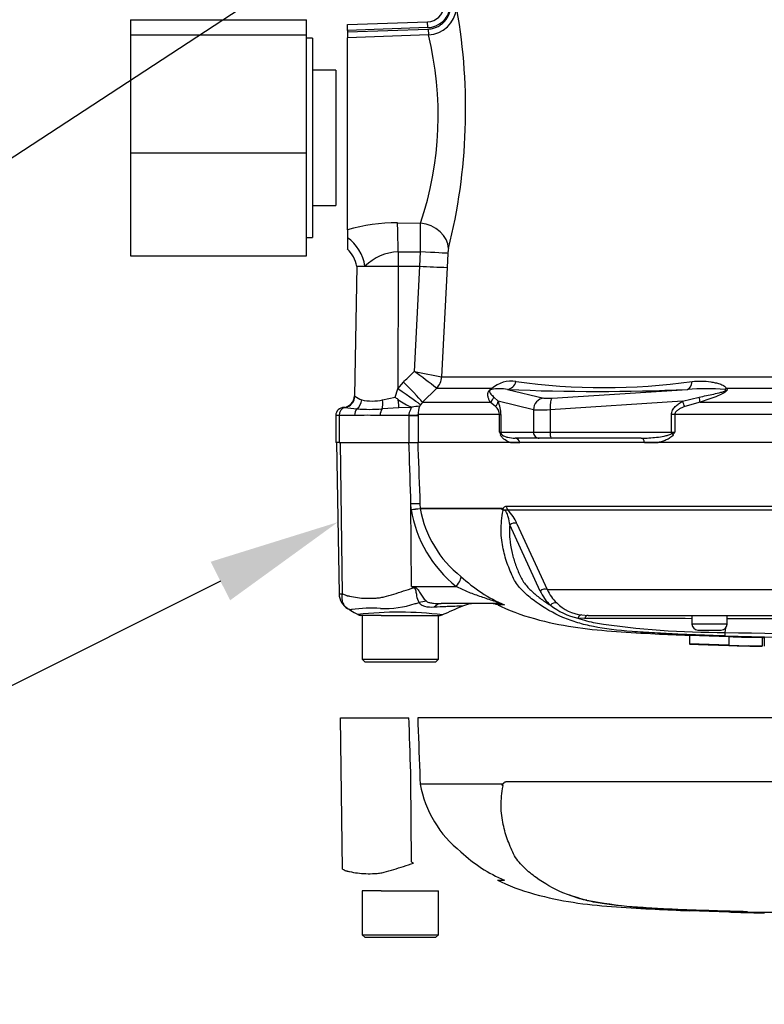
# Model space of a CAD drawing. Units: millimetres. Extents: x 0 to 594, y 0 to 420.
# Drawn here: x 93 to 119, y 269 to 302 of the extents above; entities that cross this region are included whole.
import ezdxf
from ezdxf import colors
from ezdxf.entities.mleader import LeaderData, LeaderLine
from ezdxf.lldxf.tags import DXFTag
from ezdxf.math import Vec2, Vec3

# ---------------------------------------------------------------- set-up
doc = ezdxf.new("R2010")
doc.units = ezdxf.units.MM
for name, color, linetype in [('Default', 7, 'Continuous'), ('II0-55-ADPIMP4-S', 7, 'Continuous'), ('II0-55-STD', 7, 'Continuous'), ('II1-01-STD', 7, 'Continuous')]:
    doc.layers.add(name, color=color, linetype=linetype)
tags = doc.linetypes.add('PHANTOM2', pattern=[31.75, 15.875, -3.175, 3.175, -3.175, 3.175, -3.175]).pattern_tags.tags
tags[14:15] = [DXFTag(74, 4), DXFTag(75, 0), DXFTag(340, '0'), DXFTag(46, 0.0), DXFTag(50, 0.0), DXFTag(44, 0.0), DXFTag(45, 0.0)]
tags[12:13] = [DXFTag(74, 4), DXFTag(75, 0), DXFTag(340, '0'), DXFTag(46, 0.0), DXFTag(50, 0.0), DXFTag(44, 0.0), DXFTag(45, 0.0)]
tags[10:11] = [DXFTag(74, 4), DXFTag(75, 0), DXFTag(340, '0'), DXFTag(46, 0.0), DXFTag(50, 0.0), DXFTag(44, 0.0), DXFTag(45, 0.0)]
tags[8:9] = [DXFTag(74, 4), DXFTag(75, 0), DXFTag(340, '0'), DXFTag(46, 0.0), DXFTag(50, 0.0), DXFTag(44, 0.0), DXFTag(45, 0.0)]
tags[6:7] = [DXFTag(74, 4), DXFTag(75, 0), DXFTag(340, '0'), DXFTag(46, 0.0), DXFTag(50, 0.0), DXFTag(44, 0.0), DXFTag(45, 0.0)]
tags[4:5] = [DXFTag(74, 4), DXFTag(75, 0), DXFTag(340, '0'), DXFTag(46, 0.0), DXFTag(50, 0.0), DXFTag(44, 0.0), DXFTag(45, 0.0)]

# ---------------------------------------------------------------- blocks, each defined once
blk = doc.blocks.new('SE4')
at = {"layer": 'II0-55-ADPIMP4-S', "color": 7, "linetype": 'Continuous'}
for p, q in [((96.932, 302.317), (96.932, 301.807)), ((96.932, 302.317), (102.932, 302.317)), ((102.932, 301.807), (102.932, 302.317)), ((96.932, 301.807), (96.932, 297.778)), ((96.932, 301.807), (102.932, 301.807)), ((102.932, 297.778), (102.932, 301.807)), ((103.132, 301.688), (102.932, 301.688)), ((103.132, 301.688), (103.132, 294.888)), ((103.932, 300.594), (103.132, 300.594)), ((103.932, 300.594), (103.932, 295.982)), ((96.932, 297.778), (96.932, 294.258)), ((96.932, 297.778), (102.932, 297.778)), ((102.932, 294.258), (102.932, 297.778)), ((103.132, 295.982), (103.932, 295.982)), ((102.932, 294.888), (103.132, 294.888)), ((96.932, 294.258), (102.932, 294.258))]:
    blk.add_line(p, q, dxfattribs=at)
at = {"layer": 'II0-55-STD', "color": 7, "linetype": 'Continuous'}
for p, q in [((103.953, 287.888), (104.043, 282.722)), ((104.16, 282.727), (104.088, 287.888)), ((106.427, 287.888), (106.728, 287.888)), ((123.106, 287.888), (106.728, 287.888)), ((106.503, 285.607), (106.497, 285.791)), ((106.515, 282.977), (106.497, 285.791)), ((106.802, 285.8), (106.808, 285.639)), ((109.749, 285.714), (123.008, 285.714)), ((106.808, 285.639), (109.604, 285.639)), ((106.808, 285.639), (106.808, 285.639)), ((109.6, 285.631), (106.809, 285.631)), ((106.809, 285.631), (106.809, 285.631)), ((123.017, 285.579), (109.798, 285.579)), ((110.899, 282.819), (109.865, 285.074)), ((110.107, 285.118), (111.147, 282.866)), ((106.515, 282.977), (108.037, 282.977)), ((106.515, 282.977), (106.6, 282.96)), ((111.147, 282.866), (121.997, 282.866)), ((109.476, 282.388), (107.525, 282.388)), ((109.678, 282.344), (109.452, 282.344)), ((105.137, 281.988), (104.786, 281.988)), ((104.832, 281.988), (104.832, 280.488)), ((105.482, 281.988), (105.137, 281.988)), ((105.482, 281.988), (107.49, 281.988)), ((107.432, 280.488), (107.432, 281.988)), ((112.324, 282.002), (112.544, 281.988)), ((112.544, 281.988), (124.341, 281.988)), ((116.082, 281.988), (116.082, 281.688)), ((117.282, 281.688), (117.282, 281.988)), ((112.422, 281.879), (112.184, 281.894)), ((117.282, 281.688), (116.082, 281.688)), ((116, 281.314), (117.342, 281.269)), ((116, 281.314), (116, 281.014)), ((116.282, 281.488), (117.082, 281.488)), ((117.214, 281.406), (117.234, 281.561)), ((117.342, 280.969), (116, 281.014)), ((117.342, 281.269), (117.342, 280.969)), ((117.342, 280.969), (117.342, 280.966)), ((118.482, 281.241), (118.482, 280.94)), ((118.547, 281.235), (118.547, 281.234)), ((118.547, 281.234), (118.547, 280.934)), ((118.482, 280.936), (118.012, 280.947)), ((118.482, 280.94), (118.482, 280.936)), ((104.832, 280.488), (107.432, 280.488)), ((104.832, 280.488), (104.932, 280.388)), ((107.332, 280.388), (104.932, 280.388)), ((107.332, 280.388), (107.432, 280.488))]:
    blk.add_line(p, q, dxfattribs=at)
at = {"layer": 'II0-55-STD', "color": 7, "linetype": 'PHANTOM2'}
for p, q in [((104.088, 278.488), (106.427, 278.488)), ((104.16, 273.327), (104.088, 278.488)), ((123.106, 278.488), (106.728, 278.488)), ((106.515, 273.577), (106.497, 276.391)), ((106.802, 276.4), (106.808, 276.239)), ((109.749, 276.314), (123.008, 276.314)), ((106.808, 276.239), (109.604, 276.239)), ((106.808, 276.239), (106.808, 276.239)), ((109.6, 276.231), (106.809, 276.231)), ((109.678, 272.944), (109.452, 272.944)), ((105.137, 272.588), (104.832, 272.588)), ((104.832, 272.588), (104.832, 271.088)), ((105.482, 272.588), (105.137, 272.588)), ((105.482, 272.588), (107.432, 272.588)), ((107.432, 271.088), (107.432, 272.588)), ((116, 271.914), (117.342, 271.869)), ((116, 271.914), (116, 271.907)), ((117.342, 271.869), (117.342, 271.866)), ((118.482, 271.837), (118.012, 271.847)), ((118.482, 271.841), (118.482, 271.837)), ((104.832, 271.088), (107.432, 271.088)), ((104.832, 271.088), (104.932, 270.988)), ((107.332, 270.988), (104.932, 270.988)), ((107.332, 270.988), (107.432, 271.088))]:
    blk.add_line(p, q, dxfattribs=at)
at = {"layer": 'II0-55-STD', "color": 7, "linetype": 'Continuous'}
for centre, radius, start, end in [((106.038, 291.498), 5.909, 274.5105, 277.4843), ((105.743, 297.095), 11.513, 273.7873, 275.3129), ((110.686, 286.284), 4.237, 189.2007, 231.3077), ((106.909, 285.643), 0.101, 182.2101, 186.6079), ((106.909, 285.642), 0.101, 182.0293, 186.4314), ((110.56, 286.311), 3.812, 190.2718, 231.7929), ((109.762, 285.544), 0.184, 149.0327, 151.8006), ((109.472, 285.432), 0.214, 39.8868, 46.2575), ((108.939, 284.669), 1.251, 21.0437, 46.6754), ((111.654, 286.985), 5.038, 226.7549, 247.0231), ((122.918, 309.238), 30.963, 238.0117, 238.1699), ((104.09, 283.216), 0.494, 264.4601, 278.1457), ((104.636, 282.732), 0.594, 180.8029, 240.3609), ((112.49, 283.61), 1.777, 206.433, 225.9677), ((112.61, 283.56), 1.619, 205.3715, 225.2109), ((105.624, 285.372), 3.15, 266.9941, 288.7239), ((102.555, 297.438), 15.593, 285.1713, 285.6952), ((180.001, 116.282), 180.86, 113.37042, 113.61046), ((108.661, 281.388), 1, 90.0013, 113.8861), ((109.247, 281.888), 0.5, 65.784, 90), ((112.694, 284.178), 2.34, 232.0574, 257.4175), ((112.495, 283.456), 1.464, 225.5242, 263.2695), ((105.14, 277.809), 4.428, 85.8607, 98.7075), ((106.08, 269.852), 12.244, 83.0097, 96.5409), ((104.786, 282.188), 0.2, 240.0932, 270.0041), ((107.49, 282.188), 0.2, 269.9991, 292.5727), ((113.956, 287.183), 5.577, 251.4806, 257.9697), ((113.938, -64.135), 346.017, 89.6451, 90.25114), ((117.105, 310.445), 29.039, 261.4613, 270.2162), ((116.282, 281.688), 0.2, 180, 270), ((117.082, 281.688), 0.2, 270, 0), ((125.732, -11884.934), 12166.803, 90.0061219, 90.0397927), ((115.458, 281.438), 1.757, 354.9879, 358.9639), ((125.732, 654.779), 373.47, 268.69318, 269.80056), ((125.732, 665.805), 384.615, 268.73009, 269.80634), ((118.314, 299.524), 18.284, 266.9501, 270.5242), ((118.316, 299.319), 18.38, 266.9609, 270.5165), ((123.227, 513.243), 232.355, 268.54851, 268.71394)]:
    blk.add_arc(centre, radius, start, end, dxfattribs=at)
at = {"layer": 'II0-55-STD', "color": 7, "linetype": 'PHANTOM2'}
for centre, radius, start, end in [((110.56, 276.911), 3.812, 190.2718, 231.7929), ((109.472, 276.032), 0.214, 39.8868, 46.2575), ((111.654, 277.585), 5.038, 226.7549, 247.0231), ((122.918, 299.838), 30.963, 238.0117, 238.1699), ((113.97, 278.327), 6.23, 249.8792, 256.333), ((115.756, 288.687), 16.734, 258.7727, 269.601), ((125.732, 583.349), 311.56, 268.14371, 268.5728), ((125.732, 656.405), 384.615, 268.73009, 271.26991), ((118.314, 290.124), 18.284, 266.9501, 270.5242)]:
    blk.add_arc(centre, radius, start, end, dxfattribs=at)
at = {"layer": 'II0-55-STD', "color": 7, "linetype": 'Continuous'}
for centre, major_axis, ratio, start_param, end_param in [((106.307, 285.782), (0.5, 0.018), 0.004338, 0.137312, 1.18238), ((109.916, 285.721), (0, -0.2), 0.836507, 4.748143, 5.497787), ((109.988, 284.977), (0.185, 0.077), 0.742775, 0.608973, 1.965161), ((107.848, 282.969), (0.344, 0.363), 0.272762, 4.989032, 6.148383), ((106.222, 282.915), (0.466, 0.885), 0.320735, -1.383933, -1.352424), ((111.021, 282.725), (0.179, 0.09), 0.736826, 0.490457, 1.909875), ((106.832, 281.606), (0.78, 0.626), 0.764696, 0.810121, 1.085032), ((107.525, 281.388), (0, -1), 0.498357, 3.141593, 3.646601), ((109.476, 281.888), (0, -0.5), 0.986092, 2.718943, 3.141593), ((111.377, 282.239), (0.138, 0.145), 0.764894, 0.344094, 1.653963), ((112.306, 281.803), (0.025, 0.198), 0.714827, 0.0526, 1.184434), ((112.544, 281.788), (0, 0.2), 0.684929, 0, 1.097843)]:
    blk.add_ellipse(centre, major_axis=major_axis, ratio=ratio, start_param=start_param, end_param=end_param, dxfattribs=at)
for points, knots in [([(106.497, 285.791), (106.476, 286.423), (106.455, 287.055), (106.434, 287.688), (106.431, 287.754), (106.429, 287.821), (106.427, 287.888)], [0, 0, 0, 0, 0.904625, 0.904625, 0.904625, 1, 1, 1, 1]), ([(106.728, 287.888), (106.731, 287.821), (106.733, 287.754), (106.735, 287.688), (106.758, 287.059), (106.78, 286.429), (106.802, 285.8)], [0, 0, 0, 0, 0.095792, 0.095792, 0.095792, 1, 1, 1, 1]), ([(109.604, 285.639), (109.61, 285.633), (109.617, 285.628), (109.627, 285.623), (109.63, 285.622), (109.637, 285.624), (109.64, 285.627), (109.645, 285.635), (109.647, 285.64), (109.651, 285.648), (109.654, 285.652), (109.661, 285.664), (109.667, 285.671), (109.684, 285.689), (109.696, 285.699), (109.722, 285.711), (109.735, 285.714), (109.749, 285.714)], [0, 0, 0, 0, 0.125, 0.125, 0.1875, 0.1875, 0.25, 0.25, 0.3125, 0.3125, 0.375, 0.375, 0.5, 0.5, 0.75, 0.75, 1, 1, 1, 1]), ([(110.323, 282.814), (110.214, 282.922), (110.113, 283.041), (109.985, 283.263), (109.945, 283.35), (109.873, 283.522), (109.838, 283.608), (109.74, 283.875), (109.685, 284.059), (109.601, 284.45), (109.575, 284.659), (109.57, 285.101), (109.591, 285.331), (109.637, 285.569)], [0.694939, 0.694939, 0.694939, 0.694939, 0.75, 0.75, 0.78125, 0.78125, 0.8125, 0.8125, 0.875, 0.875, 0.9375, 0.9375, 1, 1, 1, 1]), ([(109.62, 285.586), (109.615, 285.591), (109.611, 285.598), (109.604, 285.609), (109.602, 285.613), (109.6, 285.62), (109.599, 285.622), (109.599, 285.627), (109.599, 285.63), (109.6, 285.631)], [0, 0, 0, 0, 0.5, 0.5, 0.75, 0.75, 0.875, 0.875, 1, 1, 1, 1]), ([(109.798, 285.579), (109.783, 285.584), (109.767, 285.585), (109.744, 285.582), (109.737, 285.58), (109.721, 285.577), (109.712, 285.574), (109.695, 285.577), (109.686, 285.58), (109.67, 285.584), (109.663, 285.585), (109.642, 285.586), (109.631, 285.586), (109.62, 285.586)], [0, 0, 0, 0, 0.25, 0.25, 0.375, 0.375, 0.5, 0.5, 0.625, 0.625, 0.75, 0.75, 1, 1, 1, 1]), ([(109.865, 285.074), (109.852, 285.163), (109.839, 285.254), (109.8, 285.4), (109.784, 285.451), (109.741, 285.527), (109.721, 285.555), (109.672, 285.583), (109.651, 285.578), (109.637, 285.569)], [0, 0, 0, 0, 0.5, 0.5, 0.75, 0.75, 0.875, 0.875, 1, 1, 1, 1]), ([(109.865, 285.074), (109.858, 284.992), (109.855, 284.912), (109.854, 284.754), (109.858, 284.676), (109.876, 284.449), (109.9, 284.305), (109.964, 284.03), (110.003, 283.896), (110.071, 283.702), (110.095, 283.638), (110.146, 283.512), (110.171, 283.449), (110.226, 283.326), (110.255, 283.266), (110.32, 283.152), (110.356, 283.1), (110.434, 283.001), (110.476, 282.954), (110.562, 282.865), (110.607, 282.822), (110.745, 282.697), (110.842, 282.619), (111.043, 282.47), (111.148, 282.399), (111.255, 282.333)], [0, 0, 0, 0, 0.0625, 0.0625, 0.125, 0.125, 0.25, 0.25, 0.375, 0.375, 0.4375, 0.4375, 0.5, 0.5, 0.5625, 0.5625, 0.625, 0.625, 0.6875, 0.6875, 0.75, 0.75, 0.875, 0.875, 1, 1, 1, 1]), ([(109.476, 282.388), (109.493, 282.388), (109.506, 282.389), (109.509, 282.399), (109.494, 282.409), (109.417, 282.443), (109.342, 282.469), (109.128, 282.541), (108.985, 282.588), (108.703, 282.685), (108.564, 282.735), (108.294, 282.848), (108.163, 282.912), (108.037, 282.977)], [0, 0, 0, 0, 0.0625, 0.0625, 0.125, 0.125, 0.25, 0.25, 0.5, 0.5, 0.75, 0.75, 1, 1, 1, 1]), ([(104.284, 282.257), (104.27, 282.27), (104.256, 282.285), (104.229, 282.318), (104.216, 282.337), (104.193, 282.377), (104.184, 282.398), (104.168, 282.443), (104.161, 282.467), (104.152, 282.516), (104.149, 282.541), (104.146, 282.592), (104.147, 282.619), (104.15, 282.659), (104.151, 282.672), (104.155, 282.699), (104.158, 282.713), (104.16, 282.727)], [0.136516, 0.136516, 0.136516, 0.136516, 0.25, 0.25, 0.375, 0.375, 0.5, 0.5, 0.625, 0.625, 0.75, 0.75, 0.875, 0.875, 0.9375, 0.9375, 1, 1, 1, 1]), ([(104.16, 282.727), (104.198, 282.705), (104.238, 282.688), (104.288, 282.67), (104.299, 282.667), (104.319, 282.661), (104.33, 282.659), (104.361, 282.652), (104.383, 282.648), (104.49, 282.625), (104.579, 282.608), (104.856, 282.571), (105.053, 282.564), (105.317, 282.58), (105.371, 282.584), (105.477, 282.599), (105.531, 282.61), (105.691, 282.648), (105.799, 282.68), (106.018, 282.748), (106.129, 282.784), (106.356, 282.857), (106.471, 282.895), (106.588, 282.932)], [0, 0, 0, 0, 0.0625, 0.0625, 0.078125, 0.078125, 0.09375, 0.09375, 0.125, 0.125, 0.25, 0.25, 0.5, 0.5, 0.5625, 0.5625, 0.625, 0.625, 0.75, 0.75, 0.875, 0.875, 1, 1, 1, 1]), ([(106.773, 282.426), (106.742, 282.483), (106.717, 282.565), (106.688, 282.707), (106.68, 282.757), (106.664, 282.835), (106.658, 282.862), (106.636, 282.911), (106.613, 282.93), (106.588, 282.932)], [0, 0, 0, 0, 0.5, 0.5, 0.75, 0.75, 0.875, 0.875, 1, 1, 1, 1]), ([(106.6, 282.96), (106.614, 282.958), (106.628, 282.953), (106.654, 282.942), (106.666, 282.934), (106.7, 282.906), (106.719, 282.883), (106.754, 282.835), (106.77, 282.81), (106.802, 282.76), (106.818, 282.736), (106.849, 282.688), (106.865, 282.664), (106.897, 282.618), (106.912, 282.597), (106.96, 282.536), (106.992, 282.499), (107.023, 282.47)], [0, 0, 0, 0, 0.0625, 0.0625, 0.125, 0.125, 0.25, 0.25, 0.375, 0.375, 0.5, 0.5, 0.625, 0.625, 0.75, 0.75, 1, 1, 1, 1]), ([(117.208, 281.285), (116.94, 281.293), (116.673, 281.302), (116.138, 281.322), (115.871, 281.333), (115.337, 281.358), (115.072, 281.372), (114.546, 281.403), (114.287, 281.42), (113.55, 281.477), (113.096, 281.529), (112.537, 281.641), (112.362, 281.685), (112.014, 281.79), (111.843, 281.851), (111.351, 282.06), (111.047, 282.237), (110.626, 282.542), (110.492, 282.651), (110.352, 282.785), (110.338, 282.799), (110.323, 282.814)], [0, 0, 0, 0, 0.0625, 0.0625, 0.125, 0.125, 0.1875, 0.1875, 0.25, 0.25, 0.375, 0.375, 0.4375, 0.4375, 0.5, 0.5, 0.625, 0.625, 0.6875, 0.6875, 0.694939, 0.694939, 0.694939, 0.694939]), ([(107.284, 282.263), (107.174, 282.257), (107.067, 282.262), (106.951, 282.293), (106.929, 282.301), (106.887, 282.319), (106.868, 282.329), (106.833, 282.352), (106.818, 282.365), (106.792, 282.394), (106.781, 282.409), (106.773, 282.426)], [0, 0, 0, 0, 0.5, 0.5, 0.625, 0.625, 0.75, 0.75, 0.875, 0.875, 1, 1, 1, 1]), ([(107.023, 282.47), (107.035, 282.458), (107.053, 282.45), (107.091, 282.435), (107.111, 282.429), (107.173, 282.414), (107.217, 282.407), (107.347, 282.391), (107.436, 282.388), (107.525, 282.388)], [0, 0, 0, 0, 0.125, 0.125, 0.25, 0.25, 0.5, 0.5, 1, 1, 1, 1]), ([(108.262, 282.305), (108.262, 282.305), (108.26, 282.305), (108.255, 282.305), (108.251, 282.305), (108.234, 282.304), (108.217, 282.304), (108.172, 282.302), (108.144, 282.301), (108.078, 282.299), (108.039, 282.298), (107.954, 282.295), (107.906, 282.293), (107.802, 282.289), (107.744, 282.286), (107.564, 282.278), (107.43, 282.272), (107.284, 282.263)], [0.5084984, 0.5084984, 0.5084984, 0.5084984, 0.53125, 0.53125, 0.5625, 0.5625, 0.625, 0.625, 0.6875, 0.6875, 0.75, 0.75, 0.8125, 0.8125, 0.875, 0.875, 1, 1, 1, 1]), ([(109.476, 282.337), (109.511, 282.32), (109.936, 282.113), (110.868, 281.803), (112.183, 281.548), (113.503, 281.432), (114.799, 281.358), (115.572, 281.325), (116, 281.308)], [0, 0, 0, 0, 0.015954, 0.225296, 0.425961, 0.623974, 0.824216, 1, 1, 1, 1]), ([(104.343, 282.216), (104.324, 282.227), (104.306, 282.239), (104.287, 282.255), (104.286, 282.256), (104.284, 282.257)], [0, 0, 0, 0, 0.125, 0.125, 0.136516, 0.136516, 0.136516, 0.136516]), ([(104.469, 282.186), (104.469, 282.186), (104.469, 282.186), (104.469, 282.185), (104.468, 282.185), (104.467, 282.183), (104.466, 282.182), (104.463, 282.181), (104.461, 282.18), (104.455, 282.178), (104.451, 282.177), (104.436, 282.177), (104.425, 282.179), (104.39, 282.19), (104.366, 282.201), (104.343, 282.216)], [0, 0, 0, 0, 0.007812, 0.007812, 0.015625, 0.03125, 0.0625, 0.0625, 0.125, 0.125, 0.25, 0.25, 0.5, 0.5, 1, 1, 1, 1])]:
    blk.add_open_spline(points, degree=3, knots=knots, dxfattribs=at)
for points in [[(104.361, 282.206), (104.362, 282.205), (104.478, 282.137), (104.708, 282.002)], [(116, 281.009), (116.402, 280.99), (116.85, 280.976), (117.346, 280.965)], [(118.482, 281.236), (118.506, 281.236), (118.531, 281.235), (118.556, 281.235)]]:
    blk.add_open_spline(points, degree=3, dxfattribs=at)
at = {"layer": 'II0-55-STD', "color": 7, "linetype": 'PHANTOM2'}
for points, knots in [([(106.497, 276.391), (106.476, 277.023), (106.455, 277.655), (106.434, 278.288), (106.431, 278.354), (106.429, 278.421), (106.427, 278.488)], [0, 0, 0, 0, 0.904625, 0.904625, 0.904625, 1, 1, 1, 1]), ([(106.728, 278.488), (106.731, 278.421), (106.733, 278.354), (106.735, 278.288), (106.758, 277.659), (106.78, 277.029), (106.802, 276.4)], [0, 0, 0, 0, 0.095792, 0.095792, 0.095792, 1, 1, 1, 1]), ([(109.604, 276.239), (109.61, 276.233), (109.617, 276.228), (109.627, 276.223), (109.63, 276.222), (109.637, 276.224), (109.64, 276.227), (109.645, 276.235), (109.647, 276.24), (109.651, 276.248), (109.654, 276.252), (109.661, 276.264), (109.667, 276.271), (109.684, 276.289), (109.696, 276.299), (109.722, 276.311), (109.735, 276.314), (109.749, 276.314)], [0, 0, 0, 0, 0.125, 0.125, 0.1875, 0.1875, 0.25, 0.25, 0.3125, 0.3125, 0.375, 0.375, 0.5, 0.5, 0.75, 0.75, 1, 1, 1, 1]), ([(117.208, 271.885), (116.94, 271.893), (116.673, 271.902), (116.138, 271.922), (115.871, 271.933), (115.337, 271.958), (115.072, 271.972), (114.546, 272.003), (114.287, 272.02), (113.55, 272.077), (113.096, 272.129), (112.537, 272.241), (112.362, 272.285), (112.014, 272.39), (111.843, 272.451), (111.351, 272.66), (111.047, 272.837), (110.626, 273.142), (110.492, 273.251), (110.242, 273.49), (110.124, 273.622), (109.985, 273.863), (109.945, 273.95), (109.873, 274.122), (109.838, 274.208), (109.74, 274.475), (109.685, 274.659), (109.601, 275.05), (109.575, 275.259), (109.57, 275.701), (109.591, 275.931), (109.637, 276.169)], [0, 0, 0, 0, 0.0625, 0.0625, 0.125, 0.125, 0.1875, 0.1875, 0.25, 0.25, 0.375, 0.375, 0.4375, 0.4375, 0.5, 0.5, 0.625, 0.625, 0.6875, 0.6875, 0.75, 0.75, 0.78125, 0.78125, 0.8125, 0.8125, 0.875, 0.875, 0.9375, 0.9375, 1, 1, 1, 1]), ([(109.62, 276.186), (109.615, 276.191), (109.611, 276.198), (109.604, 276.209), (109.602, 276.213), (109.6, 276.22), (109.599, 276.222), (109.599, 276.227), (109.599, 276.23), (109.6, 276.231)], [0, 0, 0, 0, 0.5, 0.5, 0.75, 0.75, 0.875, 0.875, 1, 1, 1, 1]), ([(104.16, 273.327), (104.198, 273.305), (104.238, 273.288), (104.288, 273.27), (104.299, 273.267), (104.319, 273.261), (104.33, 273.259), (104.361, 273.252), (104.383, 273.248), (104.49, 273.225), (104.579, 273.208), (104.856, 273.171), (105.053, 273.164), (105.317, 273.18), (105.371, 273.184), (105.477, 273.199), (105.531, 273.21), (105.691, 273.248), (105.799, 273.28), (106.018, 273.348), (106.129, 273.384), (106.356, 273.457), (106.471, 273.495), (106.588, 273.532)], [0, 0, 0, 0, 0.0625, 0.0625, 0.078125, 0.078125, 0.09375, 0.09375, 0.125, 0.125, 0.25, 0.25, 0.5, 0.5, 0.5625, 0.5625, 0.625, 0.625, 0.75, 0.75, 0.875, 0.875, 1, 1, 1, 1]), ([(109.475, 272.937), (109.51, 272.92), (109.936, 272.713), (110.868, 272.403), (112.183, 272.148), (113.503, 272.032), (114.799, 271.958), (115.572, 271.925), (116, 271.908)], [0, 0, 0, 0, 0.01606, 0.22538, 0.426023, 0.624014, 0.824235, 1, 1, 1, 1]), ([(118.012, 271.847), (117.922, 271.849), (117.836, 271.851), (117.678, 271.855), (117.605, 271.856), (117.481, 271.859), (117.43, 271.861), (117.378, 271.862), (117.364, 271.862), (117.346, 271.863), (117.342, 271.863), (117.342, 271.863)], [0, 0, 0, 0, 0.25, 0.25, 0.5, 0.5, 0.75, 0.75, 0.875, 0.875, 1, 1, 1, 1])]:
    blk.add_open_spline(points, degree=3, knots=knots, dxfattribs=at)
blk.add_open_spline([(117.344, 271.864), (117.488, 271.858), (117.891, 271.848), (118.556, 271.835)], degree=3, dxfattribs=at)
at = {"layer": 'II1-01-STD', "color": 7, "linetype": 'Continuous'}
for p, q in [((104.332, 302.154), (107.062, 302.25)), ((104.332, 301.954), (104.332, 302.154)), ((107.069, 302.05), (107.062, 302.25)), ((107.069, 302.05), (104.332, 301.954)), ((104.332, 301.902), (107.083, 302)), ((104.332, 301.954), (104.332, 301.902)), ((104.332, 301.902), (104.332, 301.705)), ((107.09, 301.802), (104.332, 301.705)), ((107.083, 302), (107.09, 301.802)), ((104.332, 295.142), (104.332, 301.705)), ((104.332, 295.142), (104.332, 294.878)), ((106.033, 295.387), (106.823, 295.378)), ((104.332, 294.878), (104.332, 294.493)), ((106.054, 294.4), (106.054, 293.908)), ((106.794, 293.908), (106.82, 294.395)), ((107.757, 294.343), (107.732, 293.864)), ((104.647, 293.908), (104.57, 289.48)), ((104.647, 293.908), (104.926, 293.908)), ((104.926, 293.908), (106.054, 293.908)), ((106.054, 293.908), (106.05, 289.723)), ((106.054, 293.908), (106.794, 293.908)), ((106.612, 290.317), (106.795, 293.908)), ((106.795, 293.908), (106.794, 293.908)), ((107.732, 293.864), (107.542, 290.129)), ((107.542, 290.129), (107.544, 290.128)), ((107.544, 290.128), (123.689, 290.128)), ((105.954, 289.435), (106.05, 289.723)), ((106.05, 289.723), (106.244, 289.953)), ((107.371, 289.736), (106.893, 289.264)), ((107.371, 289.736), (107.367, 289.739)), ((109.258, 289.736), (107.371, 289.736)), ((109.79, 289.7), (111.027, 289.406)), ((111.31, 289.406), (115.927, 289.7)), ((123.673, 289.736), (117.251, 289.736)), ((105.53, 289.347), (105.954, 289.435)), ((109.328, 289.44), (109.466, 289.296)), ((115.755, 289.296), (116.327, 289.44)), ((106.083, 289.076), (105.509, 289.033)), ((106.461, 289.087), (106.083, 289.076)), ((106.818, 289.177), (106.785, 289.126)), ((106.893, 289.264), (106.818, 289.177)), ((106.893, 289.264), (109.203, 289.264)), ((109.384, 289.114), (109.203, 289.264)), ((110.675, 289.009), (109.466, 289.296)), ((115.755, 289.296), (111.241, 289.009)), ((116.361, 289.264), (115.836, 289.114)), ((116.361, 289.264), (123.689, 289.264)), ((104.046, 288.808), (103.932, 288.808)), ((103.932, 288.808), (103.932, 287.888)), ((104.046, 288.808), (104.046, 287.888)), ((104.571, 288.808), (104.046, 288.808)), ((106.434, 288.808), (105.446, 288.808)), ((106.434, 288.808), (106.434, 288.819)), ((106.434, 287.888), (106.434, 288.808)), ((106.434, 288.808), (106.738, 288.808)), ((109.517, 288.839), (106.737, 288.839)), ((106.737, 288.839), (106.738, 288.808)), ((106.738, 288.808), (106.738, 287.888)), ((109.517, 288.238), (109.517, 288.839)), ((109.517, 288.839), (109.565, 288.839)), ((109.565, 288.839), (109.565, 288.238)), ((110.675, 289.009), (110.675, 288.238)), ((111.241, 289.009), (111.241, 288.238)), ((115.384, 288.238), (115.384, 288.839)), ((115.494, 288.839), (115.384, 288.839)), ((123.098, 288.839), (115.494, 288.839)), ((115.494, 288.839), (115.494, 288.238)), ((109.517, 288.238), (109.565, 288.238)), ((109.565, 288.238), (110.675, 288.238)), ((110.869, 288.038), (110.049, 288.038)), ((110.675, 288.238), (111.241, 288.238)), ((111.293, 288.038), (110.869, 288.038)), ((111.241, 288.238), (115.384, 288.238)), ((114.353, 288.038), (111.293, 288.038)), ((115.384, 288.238), (115.494, 288.238)), ((104.046, 287.888), (103.932, 287.888)), ((104.046, 287.888), (106.434, 287.888)), ((106.434, 287.888), (106.728, 287.888)), ((109.89, 287.888), (110.205, 287.888)), ((114.467, 287.888), (114.926, 287.888))]:
    blk.add_line(p, q, dxfattribs=at)
for centre, radius, start, end in [((107.041, 302.849), 0.6, 272, 353.0782), ((107.041, 302.849), 0.8, 272, 353.0782), ((107.051, 302.802), 1, 272.2105, 354.5474), ((88.678, 299.265), 19.683, 346.0092, 9.9435), ((95.947, 299.047), 11.478, 341.3545, 13.8883), ((106.015, 289.482), 5.905, 89.8216, 106.5582), ((69.215, 294.998), 37.609, 359.0816, 0.5787), ((103.584, 293.715), 1.076, 9.875, 46.6858), ((106.144, 292.655), 1.747, 92.942, 134.1794), ((108.764, 294.304), 1.008, 168.4338, 177.8177), ((109.825, 348.964), 55.14, 266.8498, 267.8247), ((96.042, 275.735), 18.01, 51.0377, 54.062), ((116.522, 337.007), 47.73, 258.0174, 259.1559), ((109.505, 287.864), 1.858, 81.1681, 98.2456), ((109.926, 288.957), 1.026, 81.426, 130.597), ((112.859, 358.696), 69.065, 267.4535, 272.5465), ((113.086, 311.85), 22.085, 262.1759, 277.8241), ((116.587, 280.018), 9.704, 86.3563, 93.8971), ((104.17, 289.487), 0.4, 273.5363, 359.0032), ((105.085, 290.128), 0.826, 232.5341, 251.0707), ((95.364, 275.376), 17.601, 52.5717, 53.0117), ((107.062, 290.616), 1.611, 231.6199, 250.7886), ((104.212, 288.808), 0.28, 90, 180), ((104.176, 288.512), 0.576, 83.9042, 88.119), ((123.728, 443.66), 155.8, 262.81344, 262.96725), ((105.081, 296.333), 7.313, 266.6394, 273.3606), ((105.173, 290.833), 1.529, 256.5222, 283.4778), ((106.431, 289.701), 0.614, 272.7783, 279.4622), ((106.853, 287.5), 1.628, 92.4069, 101.3869), ((107.581, 288.847), 0.844, 160.7144, 180.5209), ((109.138, 288.825), 0.379, 2.2049, 49.6363), ((108.496, 288.846), 1.069, 359.6383, 24.9042), ((105.008, 276.928), 11.888, 87.8908, 92.1092), ((115.931, 290.621), 6.842, 200.3841, 201.162), ((109.36, 287.993), 0.29, 43.7822, 57.293), ((113.921, 292.02), 4.096, 290.9431, 292.5817), ((109.674, 291.663), 6.753, 328.6632, 329.522)]:
    blk.add_arc(centre, radius, start, end, dxfattribs=at)
for centre, major_axis, ratio, start_param, end_param in [((105.991, 294.4), (0.008, 1.2), 0.052335, 4.712718, 5.679022), ((106.788, 294.559), (-0.97, 0.244), 0.814057, 3.378266, 4.879354), ((103.951, 293.908), (0.502, -1.09), 0.784479, 1.223944, 2.216556), ((122.049, 298.288), (-100.771, 0), 0.039078, 1.411401, 1.419093), ((106.768, 294.395), (0.999, -0.053), 0.002786, 0.131987, 1.518511), ((106.948, 290.16), (-0.266, -0.538), 0.989515, 1.24435, 1.973342), ((106.95, 290.16), (0, -0.6), 0.990987, 0.785398, 1.518436), ((105.998, 289.74), (0.823, -0.567), 0.015346, 0.10629, 1.517781), ((106.191, 289.971), (0.702, -0.712), 0.025014, 0.09201, 1.521597), ((109.007, 290.018), (0.187, -0.354), 0.571713, 0.25284, 0.405513), ((109.756, 290.097), (-0.023, -0.399), 0.856204, 0.167582, 1.299604), ((115.893, 290.097), (0.014, -0.4), 0.515792, 0.100758, 1.23278), ((117.121, 290.018), (-0.223, -0.332), 0.725424, 0.998845, 1.151518), ((104.186, 289.479), (-0.207, -0.342), 0.989146, 0.676546, 2.091599), ((106.029, 289.459), (0.05, -0.397), 0.049743, 0.259268, 1.295975), ((108.957, 289.546), (0.344, 0.203), 0.935281, 4.883392, 5.436016), ((111.062, 289.009), (0.092, 0.389), 0.964111, 0.330561, 1.795619), ((111.414, 289.449), (-0.4, -0.035), 0.086167, 0.254262, 1.301459), ((111.345, 289.009), (-0.025, 0.399), 0.258333, 0.089321, 1.554379), ((116.221, 289.546), (0.124, -0.38), 0.179937, 0.675554, 1.228179), ((104.272, 288.808), (0, 0.28), 0.810311, 0.157642, 1.570796), ((104.772, 288.808), (0, 0.28), 0.716503, 0.638954, 1.570796), ((104.481, 289.354), (-0.107, -0.386), 0.832729, 0.850106, 1.779337), ((105.603, 288.808), (0, 0.28), 0.560241, 0.638954, 1.570796), ((105.376, 289.354), (0.064, -0.395), 0.378401, 0.562924, 1.492155), ((109.08, 289.296), (0.361, 0.172), 0.849021, 5.22444, 5.771262), ((115.652, 289.296), (0.196, -0.349), 0.227495, 0.896885, 1.443707), ((106.242, 288.839), (0.5, 0.003), 0.046355, -1.177484, -0.137918), ((111.448, 289.052), (-0.8, -0.035), 0.043329, 0.259915, 1.307112), ((109.381, 288.151), (0.186, 0.074), 0.502727, 5.61352, 5.986595), ((109.759, 288.238), (0, -0.2), 0.965926, 4.712389, 4.931274), ((110.049, 287.838), (0, 0.2), 0.809412, 4.965069, 6.283185), ((110.869, 288.238), (0, 0.2), 0.965926, 1.570796, 3.141593), ((111.293, 288.238), (0, 0.2), 0.258819, 1.570796, 3.141593), ((114.353, 287.838), (0, 0.2), 0.587242, 4.965069, 6.283185), ((115.436, 288.238), (0, -0.2), 0.258819, 4.712389, 4.931274), ((115.335, 288.151), (0.17, -0.106), 0.319671, 1.098615, 1.47169)]:
    blk.add_ellipse(centre, major_axis=major_axis, ratio=ratio, start_param=start_param, end_param=end_param, dxfattribs=at)
for points, knots in [([(107.083, 302), (107.131, 302.002), (107.179, 302.008), (107.273, 302.028), (107.318, 302.043), (107.407, 302.08), (107.45, 302.103), (107.529, 302.156), (107.567, 302.186), (107.636, 302.252), (107.668, 302.289), (107.725, 302.366), (107.749, 302.407), (107.791, 302.494), (107.808, 302.539), (107.834, 302.631), (107.843, 302.678), (107.848, 302.726)], [0, 0, 0, 0, 0.125, 0.125, 0.25, 0.25, 0.375, 0.375, 0.5, 0.5, 0.625, 0.625, 0.75, 0.75, 0.875, 0.875, 1, 1, 1, 1]), ([(106.244, 289.953), (106.338, 290.047), (106.433, 290.14), (106.527, 290.233), (106.556, 290.261), (106.584, 290.289), (106.612, 290.317)], [0, 0, 0, 0, 0.770185, 0.770185, 0.770185, 1, 1, 1, 1]), ([(109.203, 289.264), (109.186, 289.293), (109.171, 289.323), (109.144, 289.385), (109.133, 289.417), (109.122, 289.469), (109.119, 289.487), (109.116, 289.525), (109.117, 289.546), (109.123, 289.58), (109.126, 289.592), (109.137, 289.619), (109.144, 289.634), (109.162, 289.659), (109.169, 289.667), (109.185, 289.684), (109.194, 289.693), (109.222, 289.715), (109.241, 289.726), (109.258, 289.736)], [0, 0, 0, 0, 0.25, 0.25, 0.5, 0.5, 0.625, 0.625, 0.75, 0.75, 0.8125, 0.8125, 0.875, 0.875, 0.90625, 0.90625, 0.9375, 0.9375, 1, 1, 1, 1]), ([(109.238, 289.703), (109.226, 289.698), (109.211, 289.693), (109.187, 289.67), (109.183, 289.663), (109.178, 289.652), (109.177, 289.647), (109.175, 289.626), (109.179, 289.614), (109.193, 289.579), (109.208, 289.56), (109.254, 289.505), (109.29, 289.472), (109.328, 289.44)], [0, 0, 0, 0, 0.0625, 0.0625, 0.09375, 0.09375, 0.125, 0.125, 0.25, 0.25, 0.5, 0.5, 1, 1, 1, 1]), ([(116.092, 289.971), (116.199, 289.982), (116.305, 289.987), (116.517, 289.982), (116.622, 289.974), (116.777, 289.951), (116.828, 289.941), (116.929, 289.918), (116.98, 289.904), (117.076, 289.872), (117.122, 289.853), (117.183, 289.817), (117.203, 289.803), (117.235, 289.773), (117.247, 289.755), (117.251, 289.736)], [0, 0, 0, 0, 0.25, 0.25, 0.5, 0.5, 0.625, 0.625, 0.75, 0.75, 0.875, 0.875, 0.9375, 0.9375, 1, 1, 1, 1]), ([(116.327, 289.44), (116.492, 289.472), (116.658, 289.505), (116.906, 289.56), (116.989, 289.579), (117.112, 289.614), (117.154, 289.626), (117.203, 289.647), (117.213, 289.652), (117.231, 289.663), (117.24, 289.671), (117.242, 289.693), (117.221, 289.698), (117.204, 289.703)], [0, 0, 0, 0, 0.5, 0.5, 0.75, 0.75, 0.875, 0.875, 0.90625, 0.90625, 0.9375, 0.9375, 1, 1, 1, 1]), ([(117.251, 289.736), (117.265, 289.726), (117.276, 289.715), (117.284, 289.685), (117.278, 289.667), (117.239, 289.618), (117.196, 289.592), (117.071, 289.523), (116.982, 289.487), (116.717, 289.382), (116.539, 289.322), (116.361, 289.264)], [0, 0, 0, 0, 0.0625, 0.0625, 0.125, 0.125, 0.25, 0.25, 0.5, 0.5, 1, 1, 1, 1]), ([(106.434, 288.819), (106.433, 288.838), (106.434, 288.857), (106.439, 288.893), (106.444, 288.911), (106.454, 288.944), (106.46, 288.96), (106.474, 288.99), (106.481, 289.004), (106.493, 289.029), (106.499, 289.041), (106.504, 289.059), (106.505, 289.067), (106.499, 289.077), (106.494, 289.081), (106.479, 289.086), (106.47, 289.087), (106.461, 289.087)], [0, 0, 0, 0, 0.125, 0.125, 0.25, 0.25, 0.375, 0.375, 0.5, 0.5, 0.625, 0.625, 0.75, 0.75, 0.875, 0.875, 1, 1, 1, 1]), ([(115.384, 288.839), (115.384, 288.866), (115.388, 288.891), (115.4, 288.942), (115.41, 288.967), (115.444, 289.036), (115.476, 289.078), (115.547, 289.152), (115.585, 289.184), (115.668, 289.244), (115.711, 289.271), (115.755, 289.296)], [0, 0, 0, 0, 0.125, 0.125, 0.25, 0.25, 0.5, 0.5, 0.75, 0.75, 1, 1, 1, 1]), ([(115.836, 289.114), (115.801, 289.101), (115.766, 289.087), (115.697, 289.055), (115.663, 289.038), (115.599, 288.998), (115.568, 288.974), (115.529, 288.932), (115.517, 288.916), (115.5, 288.88), (115.494, 288.86), (115.494, 288.839)], [0, 0, 0, 0, 0.25, 0.25, 0.5, 0.5, 0.75, 0.75, 0.875, 0.875, 1, 1, 1, 1]), ([(109.89, 287.888), (109.827, 287.908), (109.765, 287.936), (109.677, 287.994), (109.649, 288.016), (109.608, 288.058), (109.595, 288.073), (109.571, 288.108), (109.559, 288.127), (109.55, 288.151)], [0, 0, 0, 0, 0.5, 0.5, 0.75, 0.75, 0.875, 0.875, 1, 1, 1, 1]), ([(109.57, 288.194), (109.578, 288.18), (109.587, 288.171), (109.605, 288.153), (109.615, 288.146), (109.643, 288.126), (109.663, 288.116), (109.721, 288.089), (109.761, 288.077), (109.882, 288.047), (109.965, 288.038), (110.049, 288.038)], [0, 0, 0, 0, 0.0625, 0.0625, 0.125, 0.125, 0.25, 0.25, 0.5, 0.5, 1, 1, 1, 1]), ([(114.353, 288.038), (114.527, 288.038), (114.701, 288.047), (114.962, 288.077), (115.049, 288.089), (115.178, 288.116), (115.221, 288.127), (115.285, 288.146), (115.306, 288.153), (115.347, 288.171), (115.367, 288.18), (115.386, 288.194)], [0, 0, 0, 0, 0.5, 0.5, 0.75, 0.75, 0.875, 0.875, 0.9375, 0.9375, 1, 1, 1, 1]), ([(115.442, 288.151), (115.428, 288.128), (115.41, 288.108), (115.372, 288.073), (115.352, 288.058), (115.289, 288.016), (115.245, 287.994), (115.155, 287.955), (115.11, 287.938), (115.018, 287.91), (114.972, 287.898), (114.926, 287.888)], [0, 0, 0, 0, 0.125, 0.125, 0.25, 0.25, 0.5, 0.5, 0.75, 0.75, 1, 1, 1, 1])]:
    blk.add_open_spline(points, degree=3, knots=knots, dxfattribs=at)
blk.add_open_spline([(104.57, 289.48), (104.57, 289.48), (104.574, 289.479), (104.583, 289.472)], degree=3, dxfattribs=at)

msp = doc.modelspace()

# ---------------------------------------------------------------- block references
at = {"layer": 'Default'}
msp.add_blockref('SE4', (0, 0), dxfattribs=at)

# ---------------------------------------------------------------- leaders
at = {"layer": 'Default', "color": 7, "linetype": 'Continuous'}
ml = msp.add_multileader_mtext('Standard', dxfattribs=at)
ml.set_content('{\\pxsm0.9;\\fArial|b0||i0||c0|p34;\\W1.;BATTERY HOUSING\\P}', color=256)
ml.set_leader_properties()
ml.build(insert=Vec2(0, 0))
ml.multileader.update_dxf_attribs({"dogleg_length": 9.6, "arrow_head_size": 4.48})
ctx = ml.context
ctx.base_point, ctx.char_height, ctx.arrow_head_size, ctx.landing_gap_size = Vec3(33.452, 294.971), 3.2, 4.48, 1.12
notes = []
notes.append((ctx, [(0, (1, 1, 0), (88.259, 294.571), (-1, 0), 9.6, [(0, [(118.233, 314.203)], 0, [])])]))
ctx.mtext.insert = Vec3(35.452, 296.198)
ml = msp.add_multileader_mtext('Standard', dxfattribs=at)
ml.set_content('{\\pxsm0.9;\\fArial|b0||i0||c0|p34;\\W1.;TERMINAL HOUSING\\P}', color=256)
ml.set_leader_properties()
ml.build(insert=Vec2(0, 0))
ml.multileader.update_dxf_attribs({"dogleg_length": 9.6, "arrow_head_size": 4.48})
ctx = ml.context
ctx.base_point, ctx.char_height, ctx.arrow_head_size, ctx.landing_gap_size = Vec3(29.964, 277.03), 3.2, 4.48, 1.12
notes.append((ctx, [(0, (1, 1, 0), (86.975, 276.63), (-1, 0), 9.6, [(0, [(104, 285.169)], 0, [])])]))
ctx.mtext.insert = Vec3(31.964, 278.257)
for ctx, leaders in notes:
    for number, flags, end, landing, length, lines in leaders:
        leader = LeaderData()
        leader.index, (leader.has_last_leader_line, leader.has_dogleg_vector, leader.attachment_direction) = number, flags
        leader.last_leader_point, leader.dogleg_vector, leader.dogleg_length = Vec3(end), Vec3(landing), length
        for number, points, colour, breaks in lines:
            line = LeaderLine()
            line.index, line.vertices, line.color, line.breaks = number, Vec3.list(points), colors.encode_raw_color(colour), breaks
            leader.lines.append(line)
        ctx.leaders.append(leader)

doc.saveas('drawing.dxf')
